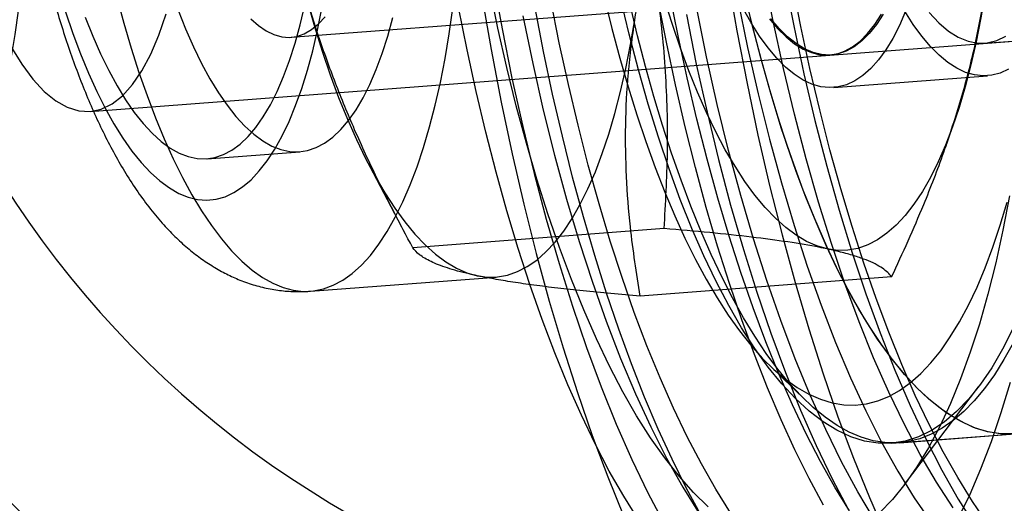
# Model space of a CAD drawing. Units: millimetres. Extents: x -3786 to 31443, y 843 to 50609.
# Drawn here: x 7009 to 7024, y 29969 to 29976 of the extents above; entities that cross this region are included whole.
import ezdxf

# ---------------------------------------------------------------- set-up
doc = ezdxf.new("R2010")
doc.units = ezdxf.units.MM

msp = doc.modelspace()

# ---------------------------------------------------------------- linework, layer by layer
at = {"color": 7, "linetype": 'Continuous', "lineweight": 25}
for p, q in [((7009.91094, 29975.02765), (7056.96501, 29978.61879)), ((7012.98844, 29976.16514), (7020.57771, 29976.74435)), ((7023.61586, 29976.0736), (7025.49802, 29976.21725)), ((7021.23925, 29975.89222), (7021.26316, 29975.89404)), ((7021.30121, 29975.39549), (7023.65391, 29975.57505)), ((7023.0311, 29974.53558), (7023.14961, 29974.87859)), ((7011.70112, 29974.30464), (7013.12216, 29974.41309)), ((7014.18849, 29974.19468), (7014.68007, 29973.26192)), ((7018.70268, 29973.23599), (7014.85149, 29972.94207)), ((7013.28522, 29972.27644), (7016.12729, 29972.49335)), ((7022.18743, 29972.49433), (7018.33624, 29972.20041)), ((7020.30503, 29971.15243), (7020.86565, 29970.60808)), ((7022.38531, 29969.31493), (7023.51695, 29970.81043)), ((7022.19029, 29969.94735), (7024.07245, 29970.091)), ((7022.30792, 29969.95633), (7024.07245, 29970.091))]:
    msp.add_line(p, q, dxfattribs=at)
at = {"color": 7, "linetype": 'Continuous', "lineweight": 25, "flags": 128}
for points in [[(7023.13088, 29968.96019), (7022.87619, 29969.3499), (7022.62622, 29969.77532), (7022.38167, 29970.23528), (7022.14322, 29970.72848), (7021.91154, 29971.25355), (7021.68727, 29971.80904), (7021.47104, 29972.39338), (7021.26344, 29973.00496), (7021.06507, 29973.64206), (7020.87647, 29974.30292), (7020.69816, 29974.98568), (7020.53065, 29975.68846), (7020.3744, 29976.40928), (7020.22984, 29977.14614), (7020.09739, 29977.89698), (7019.9774, 29978.65972), (7019.87022, 29979.43223), (7019.77613, 29980.21235), (7019.69542, 29980.99791), (7019.62829, 29981.78672)], [(7019.93407, 29981.81006), (7020.00218, 29981.0084), (7020.08387, 29980.20997), (7020.17893, 29979.41689), (7020.28709, 29978.63132), (7020.40807, 29977.85537), (7020.54154, 29977.09113), (7020.68715, 29976.34066), (7020.84449, 29975.60599), (7021.01314, 29974.88909), (7021.19266, 29974.1919), (7021.38255, 29973.5163), (7021.5823, 29972.86411), (7021.79138, 29972.23709), (7022.00922, 29971.63692), (7022.23524, 29971.06523), (7022.46882, 29970.52356), (7022.70933, 29970.01336), (7022.95614, 29969.53602), (7023.20856, 29969.09281), (7023.46592, 29968.68495)], [(7023.6537, 29968.71828), (7023.42493, 29969.05554), (7023.19965, 29969.42127), (7022.97837, 29969.81467), (7022.76156, 29970.23489), (7022.54968, 29970.68103), (7022.3432, 29971.15211), (7022.14256, 29971.64712), (7021.9482, 29972.16499), (7021.76054, 29972.70459), (7021.57999, 29973.26475), (7021.40693, 29973.84427), (7021.24175, 29974.44188), (7021.08479, 29975.05629), (7020.9364, 29975.68618), (7020.79691, 29976.33017), (7020.6666, 29976.98687), (7020.54577, 29977.65487), (7020.43468, 29978.33271), (7020.33357, 29979.01892), (7020.24265, 29979.71202), (7020.16212, 29980.41051), (7020.09216, 29981.11288), (7020.03293, 29981.8176)], [(7019.71871, 29968.88461), (7019.49415, 29969.24373), (7019.27352, 29969.63069), (7019.05728, 29970.04465), (7018.84593, 29970.48471), (7018.63992, 29970.94988), (7018.4397, 29971.43915), (7018.24573, 29971.95144), (7018.05841, 29972.48563), (7017.87818, 29973.04054), (7017.70541, 29973.61496), (7017.5405, 29974.20761), (7017.3838, 29974.8172), (7017.23566, 29975.44239), (7017.0964, 29976.0818), (7016.96633, 29976.73403), (7016.84574, 29977.39764), (7016.73489, 29978.07118), (7016.63402, 29978.75316), (7016.54336, 29979.44209), (7016.46311, 29980.13645), (7016.39344, 29980.83471), (7016.3345, 29981.53534)], [(7021.14563, 29968.99783), (7020.92328, 29969.40883), (7020.70557, 29969.84604), (7020.49294, 29970.30857), (7020.28584, 29970.79544), (7020.0847, 29971.30565), (7019.88992, 29971.83815), (7019.70193, 29972.39182), (7019.5211, 29972.96552), (7019.34781, 29973.55807), (7019.18241, 29974.16822), (7019.02527, 29974.79473), (7018.87669, 29975.43629), (7018.73699, 29976.09157), (7018.60645, 29976.75921), (7018.48535, 29977.43783), (7018.37393, 29978.12603), (7018.27244, 29978.82236), (7018.18107, 29979.52541), (7018.10003, 29980.23369), (7018.02946, 29980.94576), (7017.96953, 29981.66012)], [(7021.54276, 29968.9119), (7021.31749, 29969.27762), (7021.09621, 29969.67102), (7020.87939, 29970.09124), (7020.66752, 29970.53738), (7020.46104, 29971.00846), (7020.2604, 29971.50348), (7020.06604, 29972.02134), (7019.87838, 29972.56094), (7019.69783, 29973.12111), (7019.52477, 29973.70062), (7019.35958, 29974.29823), (7019.20263, 29974.91265), (7019.05424, 29975.54253), (7018.91474, 29976.18652), (7018.78444, 29976.84323), (7018.66361, 29977.51122), (7018.55252, 29978.18906), (7018.4514, 29978.87527), (7018.36049, 29979.56838), (7018.27996, 29980.26687), (7018.21, 29980.96923), (7018.15076, 29981.67395)], [(7018.30709, 29968.77688), (7018.08253, 29969.13599), (7017.86189, 29969.52296), (7017.64566, 29969.93692), (7017.4343, 29970.37697), (7017.22829, 29970.84214), (7017.02808, 29971.33141), (7016.8341, 29971.84371), (7016.64679, 29972.37789), (7016.46656, 29972.93281), (7016.29379, 29973.50722), (7016.12888, 29974.09988), (7015.97218, 29974.70947), (7015.82403, 29975.33466), (7015.68478, 29975.97407), (7015.55471, 29976.6263), (7015.43412, 29977.28991), (7015.32327, 29977.96345), (7015.2224, 29978.64543), (7015.13174, 29979.33435), (7015.05149, 29980.02871), (7014.98182, 29980.72697), (7014.92288, 29981.4276)], [(7019.26347, 29968.85418), (7019.04112, 29969.26518), (7018.82341, 29969.7024), (7018.61078, 29970.16492), (7018.40368, 29970.65179), (7018.20253, 29971.16201), (7018.00776, 29971.6945), (7017.81976, 29972.24817), (7017.63893, 29972.82188), (7017.46564, 29973.41442), (7017.30025, 29974.02458), (7017.1431, 29974.65109), (7016.99453, 29975.29265), (7016.85482, 29975.94792), (7016.72429, 29976.61557), (7016.60318, 29977.29419), (7016.49177, 29977.98238), (7016.39028, 29978.67872), (7016.29891, 29979.38176), (7016.21786, 29980.09005), (7016.1473, 29980.80211), (7016.08737, 29981.51648)], [(7021.20154, 29972.9229), (7021.04306, 29972.96878), (7020.88392, 29973.03908), (7020.72458, 29973.13361), (7020.56546, 29973.2521), (7020.407, 29973.39423), (7020.24963, 29973.5596), (7020.0938, 29973.74778), (7019.93991, 29973.95823), (7019.7884, 29974.19039), (7019.63968, 29974.44362), (7019.49416, 29974.71722), (7019.35224, 29975.01044), (7019.2143, 29975.32249), (7019.08073, 29975.65249), (7018.95189, 29975.99956), (7018.82813, 29976.36274), (7018.7098, 29976.74103), (7018.59721, 29977.13339), (7018.49067, 29977.53876), (7018.39049, 29977.95602)], [(7013.02633, 29977.54663), (7013.12651, 29977.12937), (7013.23304, 29976.724), (7013.34563, 29976.33164), (7013.46397, 29975.95335), (7013.58773, 29975.59017), (7013.71657, 29975.2431), (7013.85014, 29974.9131), (7013.98808, 29974.60105), (7014.13, 29974.30783), (7014.27552, 29974.03423), (7014.42424, 29973.781), (7014.57575, 29973.54884), (7014.72963, 29973.33839), (7014.88547, 29973.15021), (7015.04283, 29972.98484), (7015.20129, 29972.84271), (7015.36042, 29972.72422), (7015.51976, 29972.62969), (7015.67889, 29972.55939), (7015.83738, 29972.5135)], [(7016.07877, 29977.06654), (7016.21931, 29976.29585), (7016.37182, 29975.53972), (7016.5359, 29974.80012), (7016.71112, 29974.07899), (7016.89702, 29973.37819), (7017.09313, 29972.69957), (7017.29892, 29972.04489), (7017.51386, 29971.41586), (7017.73739, 29970.81412), (7017.96893, 29970.24125), (7018.20788, 29969.69872), (7018.4536, 29969.18797), (7018.70546, 29968.71033)], [(7019.67265, 29977.08297), (7019.81637, 29976.26378), (7019.97211, 29975.45824), (7020.13952, 29974.66821), (7020.31819, 29973.89549), (7020.50773, 29973.14188), (7020.7077, 29972.4091), (7020.91763, 29971.69885), (7021.13705, 29971.01274), (7021.36545, 29970.35236), (7021.60231, 29969.71924), (7021.84707, 29969.11482), (7022.09919, 29968.54049)], [(7019.378, 29968.97633), (7019.15411, 29969.19436), (7018.93196, 29969.44325), (7018.71209, 29969.72239), (7018.49505, 29970.03111), (7018.28136, 29970.36863), (7018.07155, 29970.73414), (7017.86613, 29971.12674), (7017.6656, 29971.54547), (7017.47045, 29971.98931), (7017.28117, 29972.45717), (7017.09821, 29972.9479), (7016.92202, 29973.46031), (7016.75303, 29973.99314), (7016.59166, 29974.54508), (7016.43831, 29975.11479), (7016.29334, 29975.70088), (7016.15711, 29976.3019), (7016.02995, 29976.91638)], [(7024.07245, 29970.091), (7023.86426, 29970.0916), (7023.65413, 29970.125), (7023.44265, 29970.1911), (7023.2304, 29970.28972), (7023.01794, 29970.4206), (7022.80588, 29970.58336), (7022.59478, 29970.77757), (7022.38523, 29971.0027), (7022.1778, 29971.25812), (7021.97307, 29971.54314), (7021.77158, 29971.85698), (7021.5739, 29972.19877), (7021.38056, 29972.56758), (7021.1921, 29972.9624), (7021.00903, 29973.38214), (7020.83185, 29973.82566), (7020.66105, 29974.29173), (7020.4971, 29974.77909), (7020.34045, 29975.28639), (7020.19152, 29975.81226), (7020.05073, 29976.35523), (7019.91846, 29976.91383)], [(7010.3181, 29976.78046), (7010.4257, 29976.38242), (7010.53916, 29975.99751), (7010.65817, 29975.62676), (7010.78242, 29975.27118), (7010.91157, 29974.93171), (7011.04528, 29974.60927), (7011.18317, 29974.30474), (7011.32489, 29974.01893), (7011.47004, 29973.75261), (7011.61825, 29973.50651), (7011.7691, 29973.28129), (7011.92219, 29973.07754), (7012.0771, 29972.89583), (7012.23343, 29972.73665), (7012.39075, 29972.60041), (7012.54863, 29972.48749), (7012.70666, 29972.3982), (7012.86439, 29972.33277), (7013.02142, 29972.29138), (7013.17731, 29972.27414), (7013.33164, 29972.2811), (7013.484, 29972.31224), (7013.63398, 29972.36747), (7013.78117, 29972.44665), (7013.92518, 29972.54957), (7014.06562, 29972.67594), (7014.20211, 29972.82542), (7014.33428, 29972.99762), (7014.46178, 29973.19207), (7014.58426, 29973.40823), (7014.70138, 29973.64555), (7014.81285, 29973.90336), (7014.91835, 29974.18097), (7015.0176, 29974.47765), (7015.11034, 29974.79258), (7015.19631, 29975.12492), (7015.27528, 29975.47378), (7015.34704, 29975.83821), (7015.41139, 29976.21723)], [(7015.90832, 29976.79568), (7016.05205, 29975.97649), (7016.20779, 29975.17095), (7016.37519, 29974.38091), (7016.55387, 29973.6082), (7016.74341, 29972.85459), (7016.94337, 29972.12181), (7017.15331, 29971.41155), (7017.37273, 29970.72545), (7017.60113, 29970.06507), (7017.83798, 29969.43195), (7018.08275, 29968.82753)], [(7017.78925, 29976.76503), (7017.90354, 29976.29932), (7018.02411, 29975.84568), (7018.1507, 29975.40511), (7018.28305, 29974.97855), (7018.42087, 29974.56693), (7018.56385, 29974.17114), (7018.71169, 29973.79205), (7018.86406, 29973.43046), (7019.02065, 29973.08716), (7019.1811, 29972.7629), (7019.34507, 29972.45838), (7019.5122, 29972.17425), (7019.68214, 29971.91114), (7019.85452, 29971.66961), (7020.02895, 29971.45019), (7020.20508, 29971.25335), (7020.3825, 29971.07952), (7020.56084, 29970.92907), (7020.73972, 29970.80233), (7020.91873, 29970.69958), (7021.09751, 29970.62103), (7021.27566, 29970.56686), (7021.45279, 29970.53718), (7021.62852, 29970.53207), (7021.80247, 29970.55152), (7021.97426, 29970.5955), (7022.14352, 29970.66391), (7022.30989, 29970.75661), (7022.47301, 29970.87339), (7022.63251, 29971.014), (7022.78806, 29971.17814), (7022.93932, 29971.36545), (7023.08596, 29971.57552), (7023.22766, 29971.80791), (7023.36412, 29972.0621), (7023.49504, 29972.33754), (7023.62013, 29972.63365), (7023.73914, 29972.94977), (7023.85179, 29973.28523), (7023.95785, 29973.63929)], [(7024.04499, 29971.70127), (7023.88588, 29971.38848), (7023.71961, 29971.10454), (7023.54665, 29970.85022), (7023.36747, 29970.62622), (7023.18257, 29970.43316), (7022.99243, 29970.27156), (7022.7976, 29970.14187), (7022.5986, 29970.04444), (7022.39598, 29969.97954), (7022.19029, 29969.94735), (7021.9821, 29969.94796), (7021.77197, 29969.98135), (7021.56049, 29970.04746), (7021.34823, 29970.14608), (7021.13578, 29970.27695), (7020.92371, 29970.43972), (7020.71262, 29970.63393), (7020.50307, 29970.85906), (7020.29564, 29971.11448), (7020.0909, 29971.3995), (7019.88942, 29971.71333), (7019.69173, 29972.05512), (7019.4984, 29972.42393), (7019.30993, 29972.81875), (7019.12686, 29973.23849), (7018.94969, 29973.68201), (7018.77889, 29974.14809), (7018.61494, 29974.63544), (7018.45829, 29975.14275), (7018.30936, 29975.66861), (7018.16857, 29976.21158), (7018.0363, 29976.77018)], [(7019.83009, 29976.73992), (7019.98055, 29976.01082), (7020.14248, 29975.29878), (7020.31545, 29974.60577), (7020.49897, 29973.93372), (7020.69253, 29973.28452), (7020.89558, 29972.65996), (7021.10757, 29972.06179), (7021.3279, 29971.49168), (7021.55595, 29970.95121), (7021.7911, 29970.44189), (7022.03268, 29969.96515), (7022.28003, 29969.52231), (7022.53245, 29969.1146), (7022.78924, 29968.74316)], [(7024.02771, 29970.08835), (7023.84769, 29970.09305), (7023.66627, 29970.12219), (7023.48381, 29970.17571), (7023.30069, 29970.2535), (7023.11728, 29970.3554), (7022.93395, 29970.48121), (7022.75109, 29970.63066), (7022.56906, 29970.80346), (7022.38823, 29970.99925), (7022.20898, 29971.21762), (7022.03167, 29971.45813), (7021.85667, 29971.7203), (7021.68433, 29972.00358), (7021.51499, 29972.3074), (7021.34902, 29972.63114), (7021.18675, 29972.97413), (7021.02851, 29973.33568), (7020.87462, 29973.71504), (7020.72539, 29974.11144), (7020.58114, 29974.52407), (7020.44216, 29974.95209), (7020.30873, 29975.39462), (7020.18112, 29975.85076), (7020.05959, 29976.31958), (7019.9444, 29976.80012)], [(7023.61762, 29976.84352), (7023.5527, 29976.46141), (7023.48025, 29976.09413), (7023.40047, 29975.74271), (7023.31358, 29975.4081), (7023.21982, 29975.09121), (7023.11945, 29974.79293), (7023.01274, 29974.51406), (7022.89998, 29974.25538), (7022.78148, 29974.01758), (7022.65757, 29973.80132), (7022.52858, 29973.6072), (7022.39488, 29973.43574), (7022.25682, 29973.28742), (7022.11479, 29973.16264), (7021.96917, 29973.06175), (7021.82037, 29972.98501), (7021.66878, 29972.93265), (7021.51483, 29972.90481), (7021.35895, 29972.90155), (7021.20154, 29972.9229)], [(7009.53281, 29976.5531), (7009.64538, 29976.22403), (7009.76295, 29975.91101), (7009.88515, 29975.61504), (7010.01156, 29975.33711), (7010.14179, 29975.0781), (7010.2754, 29974.83888), (7010.41196, 29974.62021), (7010.55102, 29974.42282), (7010.69213, 29974.24734), (7010.83483, 29974.09436), (7010.97865, 29973.96436), (7011.12313, 29973.85777), (7011.26779, 29973.77494), (7011.41216, 29973.71614), (7011.55577, 29973.68156), (7011.69815, 29973.67132), (7011.83885, 29973.68544), (7011.97739, 29973.72388), (7012.11332, 29973.78652), (7012.24622, 29973.87316), (7012.37563, 29973.9835), (7012.50113, 29974.11719), (7012.62233, 29974.27379), (7012.73882, 29974.4528), (7012.85023, 29974.65362), (7012.95618, 29974.87561), (7013.05634, 29975.11804), (7013.15037, 29975.38011), (7013.23798, 29975.66098), (7013.31887, 29975.95973), (7013.39278, 29976.27538), (7013.45947, 29976.6069)], [(7009.83596, 29976.47394), (7009.9514, 29976.18335), (7010.07125, 29975.9105), (7010.19506, 29975.65639), (7010.32239, 29975.42191), (7010.45279, 29975.2079), (7010.58579, 29975.01514), (7010.72092, 29974.84431), (7010.85768, 29974.69602), (7010.9956, 29974.57081), (7011.13418, 29974.46912), (7011.27292, 29974.39132), (7011.41132, 29974.33768), (7011.54889, 29974.30841), (7011.68514, 29974.30359), (7011.81958, 29974.32325), (7011.95172, 29974.36732), (7012.0811, 29974.43564), (7012.20726, 29974.52797), (7012.32973, 29974.64398), (7012.44808, 29974.78324), (7012.5619, 29974.94527), (7012.67076, 29975.12948), (7012.77429, 29975.33521), (7012.8721, 29975.56173), (7012.96386, 29975.80823), (7013.04922, 29976.07382), (7013.1279, 29976.35755), (7013.19959, 29976.65841)], [(7011.25699, 29976.5824), (7011.37244, 29976.2918), (7011.49228, 29976.01896), (7011.61609, 29975.76484), (7011.74342, 29975.53036), (7011.87382, 29975.31636), (7012.00682, 29975.12359), (7012.14195, 29974.95276), (7012.27872, 29974.80448), (7012.41664, 29974.67927), (7012.55521, 29974.57758), (7012.69395, 29974.49977), (7012.83235, 29974.44614), (7012.96992, 29974.41686), (7013.10617, 29974.41204), (7013.24061, 29974.4317), (7013.37276, 29974.47577), (7013.50214, 29974.5441), (7013.62829, 29974.63642), (7013.75076, 29974.75243), (7013.86912, 29974.8917), (7013.98293, 29975.05372), (7014.09179, 29975.23793), (7014.19532, 29975.44367), (7014.29313, 29975.67019), (7014.38489, 29975.91668), (7014.47025, 29976.18227), (7014.54893, 29976.466)], [(7015.41139, 29976.21723), (7015.46817, 29976.60981)], [(7024.04889, 29971.48235), (7023.90746, 29971.22844), (7023.7609, 29970.99638), (7023.6095, 29970.78664), (7023.45358, 29970.59964), (7023.29345, 29970.43578), (7023.12944, 29970.29538), (7022.96189, 29970.17873), (7022.79114, 29970.08607), (7022.61753, 29970.01759), (7022.44142, 29969.97343), (7022.26318, 29969.95368), (7022.08317, 29969.95838), (7021.90174, 29969.98752), (7021.71928, 29970.04104), (7021.53616, 29970.11883), (7021.35275, 29970.22074), (7021.16943, 29970.34654), (7020.98656, 29970.496), (7020.80453, 29970.66879), (7020.6237, 29970.86458), (7020.44445, 29971.08295), (7020.26715, 29971.32347), (7020.09214, 29971.58563), (7019.9198, 29971.86892), (7019.75047, 29972.17274), (7019.5845, 29972.49647), (7019.42222, 29972.83946), (7019.26398, 29973.20101), (7019.11009, 29973.58037), (7018.96087, 29973.97677), (7018.81662, 29974.3894), (7018.67763, 29974.81742), (7018.5442, 29975.25995), (7018.41659, 29975.7161), (7018.29506, 29976.18492), (7018.17987, 29976.66545)], [(7021.92505, 29968.77666), (7021.67007, 29969.20234), (7021.42037, 29969.66277), (7021.17663, 29970.1567), (7020.9395, 29970.68281), (7020.70962, 29971.23968), (7020.48762, 29971.82581), (7020.27409, 29972.43961), (7020.0696, 29973.07943), (7019.87471, 29973.74355), (7019.68995, 29974.43018), (7019.51581, 29975.13746), (7019.35275, 29975.86349), (7019.20123, 29976.60631)], [(7022.40195, 29976.56423), (7022.30584, 29976.34553), (7022.20403, 29976.14782), (7022.09693, 29975.97183), (7021.98493, 29975.81824), (7021.86845, 29975.68764), (7021.74796, 29975.58051), (7021.62389, 29975.49727), (7021.49672, 29975.43822), (7021.36693, 29975.4036), (7021.23502, 29975.39353), (7021.10148, 29975.40806), (7020.96682, 29975.44712), (7020.83155, 29975.51057), (7020.69619, 29975.59817), (7020.56125, 29975.70959), (7020.42724, 29975.8444), (7020.29467, 29976.00209), (7020.16404, 29976.18207), (7020.03585, 29976.38365), (7019.91058, 29976.60607)], [(7023.97659, 29975.67682), (7023.84942, 29975.61778), (7023.71963, 29975.58316), (7023.58772, 29975.57309), (7023.45418, 29975.58761), (7023.31952, 29975.62668), (7023.18426, 29975.69013), (7023.0489, 29975.77773), (7022.91396, 29975.88915), (7022.77995, 29976.02396), (7022.64737, 29976.18165), (7022.51674, 29976.36163), (7022.38855, 29976.56321)], [(7008.69439, 29976.02304), (7008.86125, 29975.75372), (7009.03263, 29975.5244), (7009.20722, 29975.33683), (7009.38369, 29975.19245), (7009.5607, 29975.09233), (7009.7369, 29975.03726), (7009.91094, 29975.02765), (7010.08152, 29975.06356), (7010.24732, 29975.14474), (7010.40708, 29975.27055), (7010.5596, 29975.44005), (7010.7037, 29975.65194), (7010.83829, 29975.90461), (7010.96236, 29976.19613), (7011.07494, 29976.5243)], [(7012.369, 29976.44845), (7012.48746, 29976.34409), (7012.60647, 29976.2631), (7012.72544, 29976.20588), (7012.84382, 29976.1727), (7012.96104, 29976.16372), (7013.07654, 29976.17898), (7013.18977, 29976.21841), (7013.30019, 29976.28181), (7013.40728, 29976.36889), (7013.51052, 29976.47924)], [(7015.83738, 29972.5135), (7015.99478, 29972.49216), (7016.15067, 29972.49542), (7016.30462, 29972.52326), (7016.4562, 29972.57562), (7016.60501, 29972.65236), (7016.75063, 29972.75325), (7016.89266, 29972.87803), (7017.03072, 29973.02635), (7017.16442, 29973.19781), (7017.29341, 29973.39193), (7017.41732, 29973.60819), (7017.53581, 29973.84598), (7017.64857, 29974.10467), (7017.75529, 29974.38354), (7017.85566, 29974.68182), (7017.94942, 29974.9987), (7018.03631, 29975.33332), (7018.11609, 29975.68474), (7018.18854, 29976.05201), (7018.25346, 29976.43413)], [(7016.53868, 29976.49153), (7016.68905, 29975.76284), (7016.8509, 29975.05119), (7017.02377, 29974.35857), (7017.20719, 29973.6869), (7017.40064, 29973.03805), (7017.60358, 29972.41384), (7017.81545, 29971.816), (7018.03565, 29971.24621), (7018.26358, 29970.70604), (7018.4986, 29970.19701), (7018.74005, 29969.72053), (7018.98726, 29969.27793), (7019.23954, 29968.87045)], [(7019.04255, 29976.51132), (7019.19506, 29975.75519), (7019.35914, 29975.01559), (7019.53436, 29974.29445), (7019.72027, 29973.59366), (7019.91637, 29972.91504), (7020.12216, 29972.26036), (7020.3371, 29971.63133), (7020.56064, 29971.02959), (7020.79218, 29970.45672), (7021.03112, 29969.91419), (7021.27684, 29969.40344), (7021.52871, 29968.92579)], [(7020.31381, 29976.44747), (7020.44126, 29976.29706), (7020.57011, 29976.16958), (7020.69983, 29976.06554), (7020.8299, 29975.98537), (7020.95977, 29975.9294), (7021.08892, 29975.89787), (7021.2168, 29975.89089), (7021.3429, 29975.9085), (7021.4667, 29975.95064), (7021.58769, 29976.01711), (7021.70537, 29976.10765), (7021.81926, 29976.2219), (7021.92889, 29976.35937), (7022.03381, 29976.51951)], [(7022.05771, 29976.52133), (7021.95279, 29976.36119), (7021.84316, 29976.22372), (7021.72927, 29976.10948), (7021.61159, 29976.01893), (7021.4906, 29975.95246), (7021.36681, 29975.91033), (7021.2407, 29975.89272), (7021.11282, 29975.89969), (7020.98368, 29975.93123), (7020.8538, 29975.98719), (7020.72374, 29976.06736), (7020.59401, 29976.1714), (7020.46516, 29976.29889), (7020.33771, 29976.44929)], [(7022.75999, 29976.5437), (7022.908, 29976.38671), (7023.05739, 29976.26069), (7023.20733, 29976.16632), (7023.35701, 29976.10412), (7023.50561, 29976.07443), (7023.65232, 29976.07741), (7023.79633, 29976.11304), (7023.93687, 29976.18113)], [(7023.99426, 29973.73457), (7023.89285, 29973.21139), (7023.78158, 29972.70925), (7023.66073, 29972.22936), (7023.5306, 29971.77291), (7023.39149, 29971.34101), (7023.24376, 29970.93471), (7023.08776, 29970.55502), (7022.92387, 29970.20285), (7022.7525, 29969.87908), (7022.57406, 29969.58449), (7022.389, 29969.31981), (7022.19776, 29969.08568), (7022.00081, 29968.88267)], [(7024.00275, 29970.87827), (7023.86062, 29970.41124), (7023.70971, 29969.96926), (7023.55035, 29969.55329), (7023.38289, 29969.16426), (7023.2077, 29968.80301)]]:
    msp.add_lwpolyline(points, dxfattribs=at)
at = {"color": 7, "linetype": 'Continuous', "lineweight": 25}
for radius in [200, 200, 80, 80]:
    msp.add_circle((7067.15426, 29985.41388), radius, dxfattribs=at)
for centre, radius, start, end in [((7021.27711, 29981.91256), 15, 96.388296, 272.340363), ((6988.01477, 29979.37399), 20.98701, 348.285865, 20.442794), ((7021.27711, 29981.91256), 18, 213.520098, 274.36433)]:
    msp.add_arc(centre, radius, start, end, dxfattribs=at)
for points, knots in [([(7011.91604, 29990.2243), (7011.8962, 29990.22263), (7011.80146, 29990.21465), (7011.63323, 29990.1888), (7011.41547, 29990.13425), (7011.20458, 29990.0596), (7011.00116, 29989.96594), (7010.80543, 29989.8538), (7010.6173, 29989.72343), (7010.4364, 29989.57456), (7010.26221, 29989.40638), (7010.09419, 29989.21754), (7009.93205, 29989.0064), (7009.77598, 29988.77152), (7009.62684, 29988.51243), (7009.48599, 29988.23022), (7009.35494, 29987.92764), (7009.23478, 29987.6083), (7009.12586, 29987.27546), (7009.02793, 29986.93126), (7008.94044, 29986.57684), (7008.86283, 29986.21292), (7008.79463, 29985.84003), (7008.73545, 29985.45865), (7008.68501, 29985.0693), (7008.64308, 29984.67253), (7008.60951, 29984.26897), (7008.58416, 29983.85931), (7008.56693, 29983.44429), (7008.55774, 29983.02471), (7008.55652, 29982.60138), (7008.56321, 29982.17518), (7008.57772, 29981.74699), (7008.6, 29981.31774), (7008.62998, 29980.88834), (7008.66759, 29980.45973), (7008.71273, 29980.03288), (7008.76533, 29979.60871), (7008.8253, 29979.18816), (7008.89256, 29978.77212), (7008.96703, 29978.36146), (7009.04863, 29977.95702), (7009.1373, 29977.55961), (7009.23302, 29977.16997), (7009.33577, 29976.78882), (7009.44559, 29976.4168), (7009.56258, 29976.0545), (7009.68692, 29975.70244), (7009.8189, 29975.36105), (7009.95894, 29975.03073), (7010.10765, 29974.71183), (7010.26582, 29974.40477), (7010.43444, 29974.11013), (7010.61457, 29973.82894), (7010.80684, 29973.56337), (7011.00373, 29973.32545), (7011.20154, 29973.11737), (7011.39603, 29972.93959), (7011.59307, 29972.78463), (7011.79262, 29972.65131), (7011.99495, 29972.53854), (7012.20764, 29972.44219), (7012.43094, 29972.36447), (7012.66407, 29972.30793), (7012.89681, 29972.27562), (7013.10396, 29972.26628), (7013.23253, 29972.27348), (7013.28429, 29972.27637)], [0, 0, 0, 0, 0.00318165, 0.01519822, 0.02717714, 0.03919715, 0.05134707, 0.0637225, 0.07642838, 0.08957995, 0.10330055, 0.11771326, 0.13292133, 0.14897299, 0.16581577, 0.18327074, 0.2010706, 0.21892868, 0.23665325, 0.25418135, 0.2715017, 0.28862756, 0.30558117, 0.3223864, 0.33906564, 0.35563881, 0.37212323, 0.38853385, 0.40488359, 0.42118367, 0.43744399, 0.45367335, 0.46987975, 0.48607057, 0.5022528, 0.51843317, 0.53461693, 0.55081001, 0.5670193, 0.58325212, 0.59951628, 0.61582039, 0.63217406, 0.64858817, 0.66507521, 0.68164965, 0.69832834, 0.71513091, 0.7320801, 0.74920168, 0.76652345, 0.78407221, 0.80186605, 0.81989797, 0.83810536, 0.85626006, 0.87212655, 0.88720374, 0.90148615, 0.9150508, 0.92800811, 0.9404734, 0.95389852, 0.96685207, 0.9794222, 0.99171552, 1, 1, 1, 1]), ([(7018.25346, 29976.43413), (7018.28694, 29976.62907), (7018.35398, 29977.01933), (7018.50865, 29977.67572), (7018.7185, 29978.40217), (7018.9981, 29979.19779), (7019.31834, 29979.99273), (7019.5618, 29980.51963), (7019.68364, 29980.78332)], [0, 0, 0, 0, 0.13406386, 0.2683985, 0.4501242, 0.63239475, 0.8160265, 1, 1, 1, 1]), ([(7018.70268, 29973.23599), (7018.72447, 29973.62057), (7018.76813, 29974.391), (7018.74625, 29975.36862), (7018.68621, 29976.15787), (7018.61526, 29976.7563), (7018.52, 29977.35626), (7018.43366, 29977.7561), (7018.39049, 29977.95602)], [0, 0, 0, 0, 0.24724309, 0.49531144, 0.62107949, 0.74684377, 0.8734227, 1, 1, 1, 1]), ([(7014.85149, 29972.94207), (7014.65704, 29973.31012), (7014.33383, 29973.92188), (7013.94254, 29974.78129), (7013.64528, 29975.50778), (7013.397, 29976.20517), (7013.18772, 29976.8851), (7013.08012, 29977.32612), (7013.02633, 29977.54663)], [0, 0, 0, 0, 0.24723966, 0.41095223, 0.56557777, 0.72019421, 0.86009843, 1, 1, 1, 1]), ([(7022.18743, 29972.49433), (7022.35626, 29972.86324), (7022.6461, 29973.49658), (7022.99254, 29974.40422), (7023.25604, 29975.21273), (7023.47266, 29976.02759), (7023.56924, 29976.57121), (7023.61762, 29976.84352)], [0, 0, 0, 0, 0.25716669, 0.44150866, 0.62631427, 0.81280995, 1, 1, 1, 1]), ([(7018.33624, 29972.20041), (7018.28055, 29972.55218), (7018.18495, 29973.15611), (7018.11853, 29974.03224), (7018.10557, 29974.81965), (7018.14265, 29975.6208), (7018.21648, 29976.16269), (7018.25346, 29976.43413)], [0, 0, 0, 0, 0.25716669, 0.44150866, 0.62631427, 0.81280995, 1, 1, 1, 1]), ([(7021.20154, 29972.9229), (7021.15938, 29972.93162), (7020.97895, 29972.96896), (7020.60949, 29973.03119), (7020.04668, 29973.10568), (7019.41151, 29973.1743), (7018.93922, 29973.21541), (7018.70268, 29973.23599)], [0, 0, 0, 0, 0.070055621, 0.299812638, 0.530831289, 0.765025578, 1, 1, 1, 1]), ([(7015.83738, 29972.5135), (7015.79693, 29972.52236), (7015.62383, 29972.56026), (7015.36785, 29972.63115), (7015.11829, 29972.72955), (7014.94354, 29972.83331), (7014.88221, 29972.90578), (7014.85149, 29972.94207)], [0, 0, 0, 0, 0.07005562, 0.29981264, 0.53083129, 0.76502558, 1, 1, 1, 1]), ([(7022.18743, 29972.49433), (7022.16943, 29972.51718), (7022.13363, 29972.5626), (7022.04913, 29972.62901), (7021.9398, 29972.69311), (7021.80149, 29972.75485), (7021.63397, 29972.8136), (7021.43755, 29972.86994), (7021.28021, 29972.90524), (7021.20154, 29972.9229)], [0, 0, 0, 0, 0.147500083, 0.2932665, 0.439025769, 0.580782416, 0.722532705, 0.861267629, 1, 1, 1, 1]), ([(7018.33624, 29972.20041), (7018.18541, 29972.21333), (7017.88376, 29972.23918), (7017.462, 29972.28034), (7017.06727, 29972.32335), (7016.70784, 29972.36789), (7016.38196, 29972.41447), (7016.08918, 29972.46254), (7015.92085, 29972.49661), (7015.83738, 29972.5135)], [0, 0, 0, 0, 0.14880593, 0.29760507, 0.44188398, 0.58615564, 0.72486173, 0.86356325, 1, 1, 1, 1])]:
    msp.add_open_spline(points, degree=3, knots=knots, dxfattribs=at)

doc.saveas('drawing.dxf')
